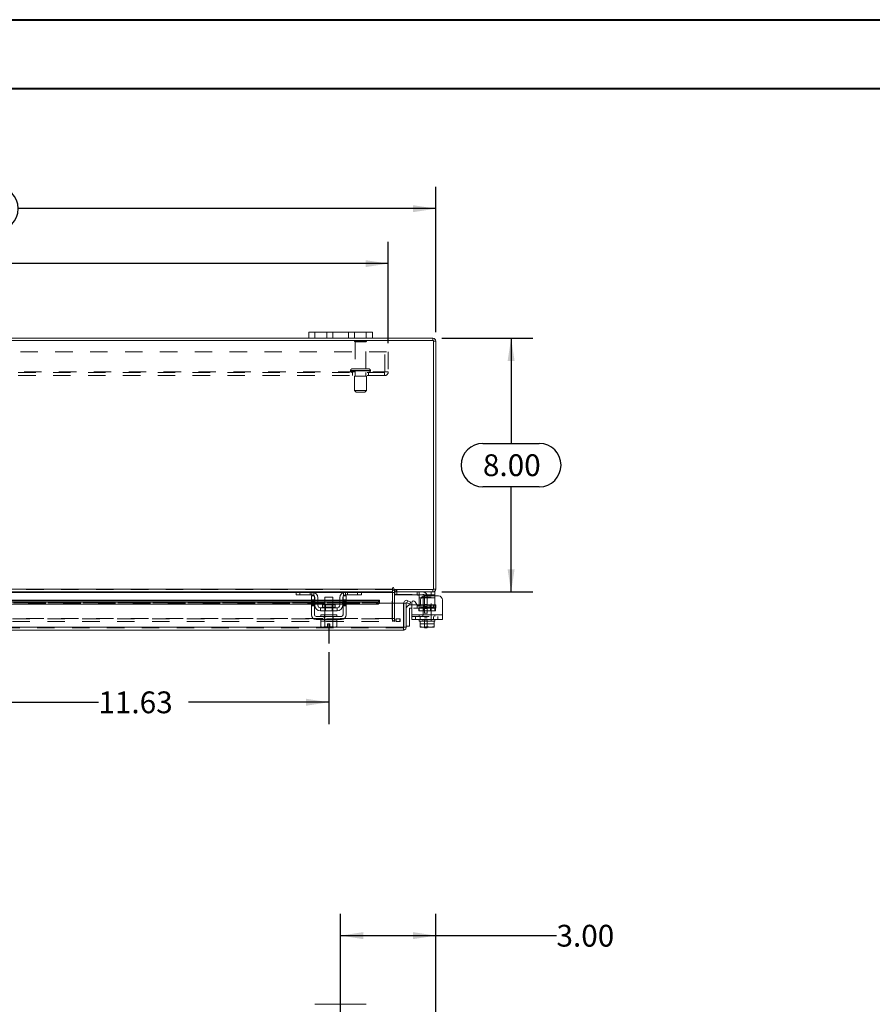
# Model space of a CAD drawing. Units: inches. Extents: x 0 to 23.4, y 0 to 16.5.
# Drawn here: x 6.1 to 11, y 10.9 to 16.5 of the extents above; entities that cross this region are included whole.
import ezdxf

# ---------------------------------------------------------------- set-up
doc = ezdxf.new("R2010")
doc.units = ezdxf.units.IN
doc.header["$MEASUREMENT"] = 0
doc.linetypes.add('HIDDEN', pattern=[0.075, 0.05, -0.025])
doc.layers.add('DIM', color=7, linetype='Continuous')
doc.styles.add('SLDTEXTSTYLE0', font='TXT', dxfattribs={"width": 0.75})
doc.dimstyles.new('SLDDIMSTYLE1', dxfattribs={"dimtxt": 0.125, "dimasz": 0.13, "dimexe": 0, "dimexo": 0.0625, "dimgap": 0.03125, "dimtad": 0, "dimtih": 1, "dimtoh": 1, "dimlfac": 5.5, "dimrnd": 1e-09, "dimzin": 4, "dimdsep": 46, "dimtxsty": 'SLDTEXTSTYLE0', "dimsah": 1, "dimcen": 0.09, "dimadec": 0, "dimazin": 1, "dimtfac": 1, "dimtofl": 0, "dimtmove": 0, "dimatfit": 3, "dimfxl": 1, "dimfrac": 2, "dimtolj": 1, "dimtzin": 12, "dimarcsym": 0})
doc.dimstyles.new('SLDDIMSTYLE2', dxfattribs={"dimtxt": 0.125, "dimasz": 0.13, "dimexe": 0, "dimexo": 0.0625, "dimgap": 0.03125, "dimtad": 0, "dimtih": 1, "dimtoh": 1, "dimlfac": 5.5, "dimrnd": 1e-09, "dimzin": 12, "dimdsep": 46, "dimtxsty": 'SLDTEXTSTYLE0', "dimsah": 1, "dimcen": 0.09, "dimadec": 0, "dimazin": 3, "dimtfac": 1, "dimtofl": 0, "dimtmove": 0, "dimatfit": 3, "dimfxl": 1, "dimfrac": 2, "dimtolj": 1, "dimtzin": 12, "dimarcsym": 0})

# ---------------------------------------------------------------- blocks, each defined once
blk = doc.blocks.new('_D_2')
at = {"layer": 'DIM'}
for p, q in [((7.915, 10.8359), (7.915, 11.4183)), ((8.4604, 10.7087), (8.4604, 11.4183)), ((7.915, 11.2933), (8.4604, 11.2933)), ((8.4604, 11.2933), (9.1525, 11.2933))]:
    blk.add_line(p, q, dxfattribs=at)
for points in [[(7.915, 11.2933), (8.045, 11.2733), (8.045, 11.3133)], [(8.4604, 11.2933), (8.3304, 11.3133), (8.3304, 11.2733)]]:
    blk.add_solid(points, dxfattribs=at)
at = {"layer": 'DIM', "insert": (9.1525, 11.3552, -0.8168), "char_height": 0.125, "attachment_point": 1, "style": 'SLDTEXTSTYLE0'}
blk.add_mtext('3.00', dxfattribs=at)
blk = doc.blocks.new('_D_7')
at = {"layer": 'DIM'}
for p, q in [((5.7332, 12.9179), (5.7332, 12.5062)), ((7.8468, 12.9179), (7.8468, 12.5062)), ((5.7332, 12.6312), (6.5259, 12.6312)), ((7.8468, 12.6312), (7.0431, 12.6312))]:
    blk.add_line(p, q, dxfattribs=at)
for points in [[(5.7332, 12.6312), (5.8632, 12.6112), (5.8632, 12.6512)], [(7.8468, 12.6312), (7.7168, 12.6512), (7.7168, 12.6112)]]:
    blk.add_solid(points, dxfattribs=at)
at = {"layer": 'DIM', "insert": (6.5259, 12.6931, 0.0007), "char_height": 0.125, "attachment_point": 1, "style": 'SLDTEXTSTYLE0'}
blk.add_mtext('11.63', dxfattribs=at)
blk = doc.blocks.new('_D_8')
at = {"layer": 'DIM'}
for p, q in [((3.0059, 14.7518), (3.0059, 15.5856)), ((5.5253, 15.5852), (5.941, 15.5852)), ((8.4604, 14.7518), (8.4604, 15.5856)), ((3.0059, 15.4606), (5.4007, 15.4606)), ((8.4604, 15.4606), (6.0656, 15.4606)), ((5.941, 15.336), (5.5253, 15.336))]:
    blk.add_line(p, q, dxfattribs=at)
for centre, start, end in [((5.5253, 15.4606), 90, 270), ((5.941, 15.4606), 270, 90)]:
    blk.add_arc(centre, 0.1246, start, end, dxfattribs=at)
for points in [[(3.0059, 15.4606), (3.1359, 15.4406), (3.1359, 15.4806)], [(8.4604, 15.4606), (8.3304, 15.4806), (8.3304, 15.4406)]]:
    blk.add_solid(points, dxfattribs=at)
at = {"layer": 'DIM', "insert": (5.5253, 15.5225, 0.0007), "char_height": 0.125, "attachment_point": 1, "style": 'SLDTEXTSTYLE0'}
blk.add_mtext('30.00', dxfattribs=at)
blk = doc.blocks.new('_D_9')
at = {"layer": 'DIM'}
for p, q in [((8.4945, 14.7178), (9.0174, 14.7178)), ((8.8924, 14.7178), (8.8924, 14.1151)), ((8.7308, 14.1151), (9.0541, 14.1151)), ((9.0541, 13.8659), (8.7308, 13.8659)), ((8.8924, 13.2632), (8.8924, 13.8659)), ((8.4945, 13.2632), (9.0174, 13.2632))]:
    blk.add_line(p, q, dxfattribs=at)
for centre, start, end in [((8.7308, 13.9905), 90, 270), ((9.0541, 13.9905), 270, 90)]:
    blk.add_arc(centre, 0.1246, start, end, dxfattribs=at)
for points in [[(8.8924, 14.7178), (8.8724, 14.5878), (8.9124, 14.5878)], [(8.8924, 13.2632), (8.9124, 13.3932), (8.8724, 13.3932)]]:
    blk.add_solid(points, dxfattribs=at)
at = {"layer": 'DIM', "insert": (8.7308, 14.0524, 0.0007), "char_height": 0.125, "attachment_point": 1, "style": 'SLDTEXTSTYLE0'}
blk.add_mtext('8.00', dxfattribs=at)
blk = doc.blocks.new('_D_11')
at = {"layer": 'DIM'}
for p, q in [((3.2786, 14.6898), (3.2786, 15.2706)), ((8.1877, 14.6898), (8.1877, 15.2706)), ((3.2786, 15.1456), (5.4746, 15.1456)), ((8.1877, 15.1456), (5.9917, 15.1456))]:
    blk.add_line(p, q, dxfattribs=at)
for points in [[(3.2786, 15.1456), (3.4086, 15.1256), (3.4086, 15.1656)], [(8.1877, 15.1456), (8.0577, 15.1656), (8.0577, 15.1256)]]:
    blk.add_solid(points, dxfattribs=at)
at = {"layer": 'DIM', "insert": (5.4746, 15.2076, 0.0007), "char_height": 0.125, "attachment_point": 1, "style": 'SLDTEXTSTYLE0'}
blk.add_mtext('27.00', dxfattribs=at)

msp = doc.modelspace()

# ---------------------------------------------------------------- linework, layer by layer
at = {"color": 7, "linetype": 'Continuous', "lineweight": 40}
for p, q in [((0.0031, 16.54389), (23.38893, 16.54389)), ((0.98736, 16.15019), (22.99523, 16.15019))]:
    msp.add_line(p, q, dxfattribs=at)
at = {"color": 7, "linetype": 'Continuous', "lineweight": 15}
for p, q in [((7.73316, 14.71776), (7.73316, 14.75194)), ((7.73316, 14.75194), (7.7677, 14.75194)), ((7.7677, 14.75194), (7.7677, 14.71776)), ((8.06225, 14.75194), (7.7677, 14.75194)), ((8.06225, 14.71776), (8.06225, 14.75194)), ((8.06225, 14.75194), (8.09679, 14.75194)), ((8.09679, 14.75194), (8.09679, 14.71776)), ((8.44685, 14.70417), (3.01946, 14.70417)), ((7.73316, 14.71776), (3.73316, 14.71776)), ((7.7677, 14.71776), (7.73316, 14.71776)), ((8.06225, 14.71776), (7.7677, 14.71776)), ((8.09679, 14.71776), (8.06225, 14.71776)), ((8.44448, 14.71776), (8.09679, 14.71776)), ((8.44448, 14.70417), (8.44448, 14.71776)), ((8.44685, 13.27679), (8.44685, 14.70417)), ((8.44685, 14.70181), (8.46043, 14.70181)), ((8.46043, 14.70181), (8.46043, 13.27916)), ((3.25366, 13.27916), (8.21265, 13.27916)), ((8.21265, 13.28595), (8.21265, 13.27916)), ((8.21265, 13.27916), (8.21265, 13.26321)), ((8.21944, 13.27679), (8.21944, 13.28595)), ((8.21944, 13.27679), (8.44685, 13.27679)), ((8.22401, 13.26321), (8.22401, 13.27679)), ((8.44448, 13.27679), (8.44448, 13.26321)), ((8.44685, 13.27916), (8.46043, 13.27916)), ((7.7477, 13.21541), (5.83225, 13.21541)), ((7.6621, 13.26321), (5.91785, 13.26321)), ((7.65952, 13.24594), (7.65952, 13.26321)), ((7.68134, 13.24594), (7.65952, 13.24594)), ((7.6621, 13.26321), (7.68134, 13.26321)), ((7.68134, 13.26321), (7.68134, 13.24594)), ((7.75043, 13.26321), (7.68134, 13.26321)), ((7.75043, 13.24594), (7.68134, 13.24594)), ((7.7477, 13.24048), (7.76497, 13.24048)), ((7.7477, 13.21776), (7.7477, 13.24048)), ((7.76497, 13.21776), (7.7477, 13.21776)), ((7.7477, 13.21776), (7.7477, 13.1323)), ((7.94316, 13.26321), (7.75043, 13.26321)), ((7.76497, 13.24048), (7.76497, 13.21776)), ((7.76497, 13.1323), (7.76497, 13.21776)), ((7.76679, 13.21541), (7.76497, 13.21541)), ((7.76679, 13.18685), (7.76679, 13.22957)), ((7.78406, 13.22957), (7.78406, 13.18685)), ((7.82406, 13.21541), (7.78406, 13.21541)), ((7.82406, 13.23321), (7.82406, 13.18994)), ((7.86952, 13.23321), (7.82406, 13.23321)), ((7.86952, 13.18994), (7.86952, 13.23321)), ((7.90952, 13.21541), (7.86952, 13.21541)), ((7.90952, 13.18685), (7.90952, 13.22957)), ((7.92679, 13.18685), (7.92679, 13.22957)), ((7.92861, 13.21541), (7.92679, 13.21541)), ((7.92861, 13.21776), (7.92861, 13.24048)), ((7.92861, 13.24048), (7.94588, 13.24048)), ((7.92861, 13.21776), (7.92861, 13.1323)), ((7.94588, 13.21776), (7.92861, 13.21776)), ((8.01225, 13.26321), (7.94316, 13.26321)), ((8.01225, 13.24594), (7.94316, 13.24594)), ((7.94588, 13.24048), (7.94588, 13.21776)), ((7.94588, 13.1323), (7.94588, 13.21776)), ((8.13823, 13.21541), (7.94588, 13.21541)), ((8.01225, 13.24594), (8.01225, 13.26321)), ((8.01225, 13.26321), (8.03149, 13.26321)), ((8.03406, 13.24594), (8.01225, 13.24594)), ((8.21265, 13.26321), (8.03149, 13.26321)), ((8.03406, 13.26321), (8.03406, 13.24594)), ((8.13823, 13.21541), (8.13823, 13.21344)), ((8.13823, 13.21327), (8.13823, 13.21344)), ((8.13823, 13.21344), (8.13823, 13.20166)), ((8.21265, 13.26085), (8.21265, 13.26321)), ((8.21265, 13.26085), (8.21265, 13.19946)), ((8.44448, 13.26321), (8.22401, 13.26321)), ((8.22401, 13.19946), (8.22401, 13.26085)), ((8.22401, 13.24866), (8.22583, 13.24866)), ((8.22583, 13.26315), (8.22583, 13.24594)), ((8.43419, 13.24594), (8.22583, 13.24594)), ((8.29398, 13.20166), (8.30078, 13.21344)), ((8.30078, 13.21344), (8.30108, 13.21327)), ((8.30108, 13.21327), (8.31653, 13.20435)), ((8.3651, 13.22957), (8.3651, 13.24177)), ((8.3651, 13.18685), (8.3651, 13.22957)), ((8.37365, 13.21776), (8.37365, 13.19389)), ((8.47601, 13.24048), (8.39637, 13.24048)), ((8.43419, 13.24594), (8.43419, 13.26321)), ((8.45601, 13.24594), (8.43419, 13.24594)), ((8.44448, 13.26321), (8.45601, 13.26321)), ((8.45601, 13.26321), (8.45601, 13.24594)), ((8.45601, 13.24594), (8.45601, 13.24048)), ((8.49874, 13.21776), (8.49874, 13.1323)), ((5.83225, 13.20435), (7.7477, 13.20435)), ((5.83225, 13.19259), (7.7477, 13.19259)), ((7.76497, 13.20435), (7.76679, 13.20435)), ((7.76497, 13.19259), (7.76679, 13.19259)), ((7.78406, 13.20435), (7.82406, 13.20435)), ((7.78406, 13.19259), (7.82406, 13.19259)), ((7.89497, 13.1723), (7.79861, 13.1723)), ((7.79861, 13.1723), (7.79861, 13.15503)), ((7.79861, 13.15503), (7.89497, 13.15503)), ((7.81052, 13.18994), (7.81052, 13.17594)), ((7.88306, 13.18994), (7.81052, 13.18994)), ((7.82406, 13.15503), (7.82406, 13.1323)), ((7.86952, 13.20435), (7.90952, 13.20435)), ((7.86952, 13.19259), (7.90952, 13.19259)), ((7.86952, 13.1323), (7.86952, 13.15503)), ((7.88306, 13.17594), (7.88306, 13.18994)), ((7.89497, 13.15503), (7.89497, 13.1723)), ((7.92679, 13.20435), (7.92861, 13.20435)), ((7.92679, 13.19259), (7.92861, 13.19259)), ((7.94588, 13.20435), (8.12005, 13.20435)), ((7.94588, 13.19259), (8.12005, 13.19259)), ((8.12005, 13.19259), (8.12005, 13.20435)), ((8.13823, 13.20166), (8.13823, 13.20151)), ((8.13823, 13.19946), (8.13823, 13.20166)), ((8.13823, 13.19946), (8.27459, 13.19946)), ((8.27459, 13.06086), (8.27459, 13.19946)), ((8.27716, 13.06086), (8.27716, 13.19946)), ((8.27716, 13.19946), (8.29075, 13.19946)), ((8.29075, 13.19946), (8.29075, 13.06086)), ((8.29429, 13.20151), (8.29398, 13.20166)), ((8.30974, 13.19259), (8.29429, 13.20151)), ((8.30893, 13.16582), (8.30893, 13.06764)), ((8.31653, 13.20435), (8.30974, 13.19259)), ((8.31438, 13.18946), (8.32237, 13.18946)), ((8.32237, 13.17128), (8.31438, 13.17128)), ((8.32237, 13.1323), (8.32237, 13.20127)), ((8.34273, 13.20673), (8.35329, 13.18844)), ((8.3527, 13.18946), (8.3651, 13.18946)), ((8.3651, 13.18324), (8.3651, 13.18685)), ((7.91952, 13.12321), (7.77406, 13.12321)), ((7.77406, 13.10594), (7.91952, 13.10594)), ((7.80088, 13.09685), (7.80088, 13.06582)), ((7.80134, 13.09685), (7.80088, 13.09685)), ((7.80134, 13.1323), (7.80134, 13.12321)), ((7.80134, 13.1323), (7.89225, 13.1323)), ((7.80134, 13.10594), (7.80134, 13.09685)), ((7.80134, 13.09685), (7.82382, 13.09685)), ((7.82382, 13.09685), (7.82336, 13.09685)), ((7.82382, 13.06582), (7.82382, 13.09685)), ((7.82386, 13.09685), (7.82382, 13.09685)), ((7.82386, 13.09685), (7.82386, 13.06582)), ((7.82479, 13.09685), (7.82386, 13.09685)), ((7.82479, 13.09685), (7.8688, 13.09685)), ((7.86972, 13.09685), (7.8688, 13.09685)), ((7.86972, 13.06582), (7.86972, 13.09685)), ((7.86977, 13.09685), (7.86972, 13.09685)), ((7.86972, 13.09685), (7.89225, 13.09685)), ((7.86977, 13.09685), (7.86977, 13.06582)), ((7.87023, 13.09685), (7.86977, 13.09685)), ((7.8927, 13.09685), (7.89224, 13.09685)), ((7.89225, 13.12321), (7.89225, 13.1323)), ((7.89225, 13.09685), (7.89225, 13.10594)), ((7.8927, 13.06582), (7.8927, 13.09685)), ((8.32237, 13.1323), (8.49874, 13.1323)), ((8.32237, 13.10594), (8.32237, 13.1323)), ((8.49874, 13.10594), (8.32237, 13.10594)), ((8.3651, 13.10594), (8.3651, 13.09685)), ((8.3651, 13.09685), (8.37081, 13.09685)), ((8.37078, 13.06582), (8.37078, 13.09685)), ((8.37081, 13.09685), (8.37078, 13.09685)), ((8.37081, 13.09685), (8.37081, 13.06582)), ((8.37161, 13.09685), (8.37081, 13.09685)), ((8.37161, 13.09685), (8.41037, 13.09685)), ((8.41056, 13.09685), (8.40976, 13.09685)), ((8.41056, 13.09685), (8.41056, 13.06582)), ((8.41136, 13.09685), (8.41056, 13.09685)), ((8.41136, 13.09685), (8.4495, 13.09685)), ((8.4503, 13.09685), (8.4495, 13.09685)), ((8.4503, 13.06582), (8.4503, 13.09685)), ((8.45033, 13.09685), (8.4503, 13.09685)), ((8.4503, 13.09685), (8.45601, 13.09685)), ((8.45033, 13.09685), (8.45033, 13.06582)), ((8.45601, 13.09685), (8.45601, 13.10594)), ((8.49874, 13.1323), (8.49874, 13.10594)), ((8.2748, 13.04492), (3.18742, 13.04492)), ((8.27459, 13.06086), (3.18763, 13.06086)), ((7.80088, 13.06582), (7.80697, 13.0623)), ((7.80088, 13.06582), (7.81131, 13.0623)), ((7.80697, 13.0623), (7.81131, 13.0623)), ((7.81339, 13.0623), (7.81131, 13.0623)), ((7.81339, 13.0623), (7.82382, 13.06582)), ((7.81339, 13.0623), (7.83997, 13.0623)), ((7.82386, 13.06582), (7.82382, 13.06582)), ((7.82386, 13.06582), (7.83997, 13.06261)), ((7.83997, 13.08066), (7.85361, 13.08066)), ((7.83997, 13.06261), (7.83997, 13.08066)), ((7.83997, 13.0623), (7.83997, 13.06261)), ((7.85361, 13.08066), (7.85361, 13.06261)), ((7.85361, 13.06261), (7.86972, 13.06582)), ((7.85361, 13.06261), (7.85361, 13.0623)), ((7.85361, 13.0623), (7.8802, 13.0623)), ((7.86972, 13.06582), (7.86977, 13.06582)), ((7.86977, 13.06582), (7.8802, 13.0623)), ((7.88227, 13.0623), (7.8802, 13.0623)), ((7.88227, 13.0623), (7.8927, 13.06582)), ((7.88227, 13.0623), (7.88661, 13.0623)), ((7.88661, 13.0623), (7.8927, 13.06582)), ((8.2748, 13.0585), (8.2748, 13.04492)), ((8.29075, 13.06086), (8.27716, 13.06086)), ((8.29075, 13.06764), (8.30893, 13.06764)), ((8.37078, 13.06261), (8.37078, 13.06582)), ((8.37078, 13.06582), (8.37081, 13.06582)), ((8.37133, 13.0623), (8.37078, 13.06261)), ((8.37081, 13.06582), (8.38889, 13.0623)), ((8.37133, 13.0623), (8.38889, 13.0623)), ((8.39248, 13.0623), (8.38889, 13.0623)), ((8.39248, 13.0623), (8.41056, 13.06582)), ((8.39248, 13.0623), (8.42863, 13.0623)), ((8.39583, 13.05866), (8.39583, 13.0623)), ((8.41037, 13.05866), (8.39583, 13.05866)), ((8.41037, 13.0623), (8.41037, 13.05866)), ((8.41056, 13.06582), (8.42863, 13.0623)), ((8.43223, 13.0623), (8.42863, 13.0623)), ((8.43223, 13.0623), (8.4503, 13.06582)), ((8.43223, 13.0623), (8.44979, 13.0623)), ((8.44979, 13.0623), (8.45033, 13.06261)), ((8.45033, 13.06582), (8.4503, 13.06582)), ((8.45033, 13.06582), (8.45033, 13.06261)), ((8.06225, 10.89958), (7.7677, 10.89958))]:
    msp.add_line(p, q, dxfattribs=at)
at = {"color": 7, "linetype": 'HIDDEN', "lineweight": 0}
for p, q in [((7.7677, 14.71776), (7.7677, 14.75194)), ((7.83497, 14.75194), (7.83497, 14.71776)), ((7.86952, 14.71776), (7.86952, 14.75194)), ((7.86952, 14.75194), (7.86952, 14.71776)), ((7.96043, 14.71776), (7.96043, 14.75194)), ((7.96043, 14.71776), (7.96043, 14.75194)), ((7.99497, 14.71776), (7.99497, 14.75194)), ((8.06225, 14.75194), (8.06225, 14.71776)), ((8.06316, 14.70217), (7.99406, 14.70217)), ((8.05861, 14.69763), (7.99861, 14.69763)), ((7.99861, 14.69763), (7.99861, 14.54217)), ((8.05861, 14.54217), (8.05861, 14.69763)), ((8.44448, 14.70417), (8.44448, 14.71776)), ((8.44685, 14.70181), (8.46043, 14.70181)), ((3.27861, 14.63981), (8.1877, 14.63981)), ((8.16879, 14.52472), (8.16879, 14.63981)), ((8.1877, 14.63981), (8.1877, 14.52472)), ((3.29988, 14.52472), (8.16643, 14.52472)), ((8.16643, 14.52236), (3.29988, 14.52236)), ((7.97179, 14.53308), (8.08513, 14.53308)), ((7.97179, 14.53308), (7.97179, 14.53145)), ((7.97179, 14.53145), (8.08513, 14.53145)), ((8.08542, 14.53308), (7.97203, 14.53308)), ((8.08542, 14.53145), (7.97203, 14.53145)), ((8.07634, 14.54217), (7.98088, 14.54217)), ((7.98316, 14.52236), (7.98316, 14.50345)), ((7.99861, 14.52236), (7.99861, 14.49963)), ((8.05861, 14.49963), (8.05861, 14.52236)), ((8.07406, 14.50345), (8.07406, 14.52236)), ((8.08543, 14.53145), (8.08543, 14.53308)), ((8.16643, 14.52472), (8.1877, 14.52472)), ((8.16643, 14.50345), (8.16643, 14.52472)), ((8.16643, 14.50345), (3.29988, 14.50345)), ((8.0627, 14.49963), (7.99452, 14.49963)), ((7.99452, 14.49963), (7.99452, 14.41781)), ((8.0627, 14.41781), (8.0627, 14.49963)), ((8.0627, 14.41781), (7.99452, 14.41781)), ((7.99452, 14.41781), (8.00361, 14.40872)), ((8.05361, 14.40872), (8.00361, 14.40872)), ((8.05361, 14.40872), (8.0627, 14.41781)), ((3.25366, 13.27916), (8.21265, 13.27916)), ((8.21265, 13.27679), (3.25366, 13.27679)), ((8.22637, 13.27679), (8.22401, 13.27662)), ((8.22637, 13.26321), (8.22637, 13.27679)), ((8.23316, 13.26321), (8.23316, 13.27679)), ((8.23656, 13.26321), (8.23656, 13.27679)), ((8.44448, 13.27679), (8.44448, 13.26321)), ((8.44685, 13.27916), (8.46043, 13.27916)), ((8.21265, 13.26085), (3.25366, 13.26085)), ((8.13823, 13.21327), (3.32399, 13.21327)), ((7.65952, 13.26085), (7.76281, 13.26085)), ((7.68134, 13.24594), (7.68134, 13.26321)), ((7.73952, 13.26321), (7.73952, 13.24594)), ((7.7477, 13.21776), (7.76497, 13.21776)), ((7.76497, 13.21541), (7.7477, 13.21541)), ((7.7477, 13.21327), (7.76497, 13.21327)), ((7.76497, 13.21218), (7.7477, 13.21218)), ((7.75043, 13.26321), (7.75043, 13.24594)), ((7.76134, 13.24177), (7.76134, 13.26139)), ((7.78406, 13.21541), (7.76679, 13.21541)), ((7.76679, 13.21327), (7.78406, 13.21327)), ((7.86952, 13.21541), (7.82406, 13.21541)), ((7.82406, 13.21327), (7.86952, 13.21327)), ((7.92679, 13.21541), (7.90952, 13.21541)), ((7.90952, 13.21327), (7.92679, 13.21327)), ((7.92861, 13.21776), (7.94588, 13.21776)), ((7.94588, 13.21541), (7.92861, 13.21541)), ((7.92861, 13.21327), (7.94588, 13.21327)), ((7.94588, 13.21218), (7.92861, 13.21218)), ((7.93077, 13.26085), (8.03406, 13.26085)), ((7.93225, 13.26139), (7.93225, 13.24177)), ((7.94316, 13.24594), (7.94316, 13.26321)), ((7.95406, 13.24594), (7.95406, 13.26321)), ((8.01225, 13.26321), (8.01225, 13.24594)), ((8.21043, 13.11092), (8.21043, 13.26085)), ((8.22401, 13.26085), (8.21043, 13.26085)), ((8.21265, 13.26085), (8.21043, 13.26085)), ((8.22401, 13.26321), (8.22401, 13.26085)), ((8.22583, 13.26321), (8.22583, 13.26315)), ((8.22583, 13.24866), (8.38674, 13.24866)), ((8.23674, 13.24594), (8.23674, 13.26321)), ((8.30078, 13.21344), (8.29398, 13.20166)), ((8.35419, 13.26321), (8.35419, 13.24594)), ((8.3651, 13.24177), (8.3651, 13.26139)), ((8.3651, 13.22957), (8.45601, 13.22957)), ((8.45601, 13.22957), (8.37696, 13.22957)), ((8.43328, 13.23321), (8.38783, 13.23321)), ((8.38783, 13.23321), (8.38783, 13.09685)), ((8.39583, 13.23957), (8.39583, 13.10412)), ((8.41037, 13.23957), (8.41037, 13.10412)), ((8.43328, 13.09685), (8.43328, 13.23321)), ((8.43419, 13.26321), (8.43419, 13.24594)), ((8.45601, 13.24048), (8.45601, 13.22957)), ((8.45601, 13.18685), (8.45601, 13.22957)), ((8.13823, 13.20182), (3.32399, 13.20182)), ((8.13823, 13.20151), (3.32399, 13.20151)), ((3.32399, 13.19946), (8.13823, 13.19946)), ((3.32454, 13.19946), (8.13768, 13.19946)), ((7.76497, 13.20673), (7.7477, 13.20673)), ((7.7477, 13.20435), (7.76497, 13.20435)), ((7.7477, 13.20127), (7.76497, 13.20127)), ((7.76497, 13.19389), (7.7477, 13.19389)), ((7.7477, 13.19259), (7.76497, 13.19259)), ((7.7477, 13.18844), (7.76497, 13.18844)), ((7.7477, 13.18298), (7.76497, 13.18298)), ((7.76679, 13.20435), (7.78406, 13.20435)), ((7.76679, 13.19259), (7.78406, 13.19259)), ((7.84679, 13.17594), (7.81052, 13.17594)), ((7.8106, 13.17594), (7.88298, 13.17594)), ((7.82406, 13.20435), (7.86952, 13.20435)), ((7.82406, 13.19259), (7.86952, 13.19259)), ((7.82406, 13.18994), (7.82406, 13.15503)), ((7.82743, 13.18994), (7.82743, 13.15503)), ((7.88306, 13.17594), (7.84679, 13.17594)), ((7.86616, 13.15503), (7.86616, 13.18994)), ((7.86952, 13.15503), (7.86952, 13.18994)), ((7.90952, 13.20435), (7.92679, 13.20435)), ((7.90952, 13.19259), (7.92679, 13.19259)), ((7.92861, 13.20673), (7.94588, 13.20673)), ((7.92861, 13.20435), (7.94588, 13.20435)), ((7.94588, 13.20127), (7.92861, 13.20127)), ((7.94588, 13.19389), (7.92861, 13.19389)), ((7.92861, 13.19259), (7.94588, 13.19259)), ((7.94588, 13.18844), (7.92861, 13.18844)), ((7.92861, 13.18298), (7.94588, 13.18298)), ((8.12005, 13.20435), (8.12005, 13.19259)), ((8.21265, 13.19946), (8.21265, 13.11092)), ((8.22401, 13.11092), (8.22401, 13.19946)), ((8.32237, 13.18946), (8.3527, 13.18946)), ((8.43329, 13.17128), (8.32237, 13.17128)), ((8.35365, 13.18946), (8.35365, 13.17128)), ((8.36237, 13.15503), (8.36237, 13.1723)), ((8.36237, 13.1723), (8.3651, 13.1723)), ((8.36237, 13.15503), (8.3651, 13.15503)), ((8.3651, 13.18946), (8.43329, 13.18946)), ((8.45601, 13.18685), (8.3651, 13.18685)), ((8.3651, 13.15503), (8.3651, 13.18324)), ((8.3651, 13.1723), (8.45601, 13.1723)), ((8.45601, 13.15503), (8.3651, 13.15503)), ((8.37107, 13.18685), (8.45601, 13.18685)), ((8.44683, 13.18994), (8.37428, 13.18994)), ((8.37428, 13.18994), (8.37428, 13.17594)), ((8.37428, 13.17594), (8.44649, 13.17594)), ((8.39119, 13.18994), (8.39119, 13.15503)), ((8.41037, 13.19221), (8.39583, 13.19221)), ((8.41037, 13.19212), (8.39583, 13.19212)), ((8.41037, 13.18085), (8.39583, 13.18085)), ((8.39583, 13.16948), (8.41037, 13.16948)), ((8.42184, 13.18946), (8.42184, 13.17128)), ((8.42992, 13.15503), (8.42992, 13.18994)), ((8.43329, 13.17128), (8.43329, 13.18946)), ((8.43329, 13.18946), (8.46165, 13.18946)), ((8.46165, 13.17128), (8.43329, 13.17128)), ((8.44683, 13.17594), (8.44683, 13.18994)), ((8.45601, 13.18685), (8.45601, 13.15503)), ((8.45874, 13.1723), (8.45601, 13.1723)), ((8.45874, 13.15503), (8.45601, 13.15503)), ((8.45874, 13.1723), (8.45874, 13.15503)), ((8.46165, 13.18946), (8.46165, 13.17128)), ((3.23373, 13.10856), (8.23258, 13.10856)), ((3.23373, 13.09497), (8.23258, 13.09497)), ((8.21265, 13.11092), (3.25366, 13.11092)), ((7.82125, 13.10594), (7.82125, 13.12321)), ((7.82316, 13.1323), (7.82316, 13.12321)), ((7.82316, 13.10594), (7.82316, 13.09685)), ((7.82382, 13.09685), (7.82386, 13.09685)), ((7.82386, 13.09685), (7.82382, 13.09685)), ((7.82382, 13.09685), (7.82386, 13.09685)), ((7.82406, 13.1323), (7.82406, 13.09685)), ((7.86952, 13.09685), (7.86952, 13.1323)), ((7.86972, 13.09685), (7.86977, 13.09685)), ((7.86977, 13.09685), (7.86972, 13.09685)), ((7.86972, 13.09685), (7.86977, 13.09685)), ((7.87043, 13.12321), (7.87043, 13.1323)), ((7.87043, 13.09685), (7.87043, 13.10594)), ((7.87234, 13.10594), (7.87234, 13.12321)), ((8.22401, 13.11092), (8.21043, 13.11092)), ((8.21265, 13.10856), (8.21265, 13.11092)), ((8.21265, 13.10856), (8.21265, 13.09497)), ((8.22344, 13.10856), (8.22344, 13.09497)), ((8.22637, 13.10856), (8.22637, 13.09497)), ((8.23258, 13.09497), (8.23258, 13.10856)), ((8.23258, 13.10856), (8.25531, 13.10856)), ((8.25531, 13.09497), (8.23258, 13.09497)), ((8.25531, 13.10856), (8.25531, 13.09497)), ((8.25588, 13.10856), (8.25531, 13.10856)), ((8.25588, 13.09497), (8.25531, 13.09497)), ((8.25588, 13.09497), (8.25588, 13.10856)), ((8.49874, 13.1323), (8.32237, 13.1323)), ((8.3651, 13.1323), (8.32237, 13.1323)), ((8.32237, 13.12321), (8.49874, 13.12321)), ((8.3451, 13.12321), (8.3451, 13.10594)), ((8.3651, 13.1323), (8.45601, 13.1323)), ((8.3651, 13.1323), (8.3651, 13.12321)), ((8.37065, 13.10594), (8.37065, 13.12321)), ((8.37078, 13.09685), (8.37081, 13.09685)), ((8.38692, 13.1323), (8.38692, 13.12321)), ((8.38692, 13.10594), (8.38692, 13.09685)), ((8.41037, 13.14103), (8.39583, 13.14103)), ((8.41037, 13.1183), (8.39583, 13.1183)), ((8.39583, 13.10703), (8.41037, 13.10703)), ((8.39583, 13.10412), (8.41037, 13.10412)), ((8.39583, 13.0623), (8.39583, 13.10412)), ((8.41037, 13.10412), (8.41037, 13.0623)), ((8.43419, 13.12321), (8.43419, 13.1323)), ((8.43419, 13.09685), (8.43419, 13.10594)), ((8.44719, 13.10594), (8.44719, 13.12321)), ((8.4503, 13.09685), (8.45033, 13.09685)), ((8.45601, 13.12321), (8.45601, 13.1323)), ((8.49874, 13.1323), (8.45601, 13.1323)), ((8.47274, 13.10594), (8.47274, 13.12321)), ((8.2748, 13.0585), (3.18742, 13.0585)), ((3.18763, 13.06086), (8.27459, 13.06086)), ((8.37078, 13.08066), (8.45033, 13.08066))]:
    msp.add_line(p, q, dxfattribs=at)
at = {"color": 8, "linetype": 'Continuous', "lineweight": 15}
for p, q in [((5.83225, 13.21327), (7.7477, 13.21327)), ((5.92043, 13.26085), (7.65952, 13.26085)), ((7.76281, 13.26085), (7.93077, 13.26085)), ((7.76497, 13.21327), (7.76679, 13.21327)), ((7.78406, 13.21327), (7.82406, 13.21327)), ((7.86952, 13.21327), (7.90952, 13.21327)), ((7.92679, 13.21327), (7.92861, 13.21327)), ((7.94588, 13.21327), (8.13823, 13.21327)), ((8.03406, 13.26085), (8.21265, 13.26085)), ((8.22401, 13.26085), (8.21265, 13.26085)), ((8.37696, 13.22957), (8.3651, 13.22957)), ((7.81052, 13.17594), (7.88306, 13.17594)), ((8.13768, 13.19946), (8.13823, 13.19946)), ((8.3651, 13.18685), (8.37107, 13.18685))]:
    msp.add_line(p, q, dxfattribs=at)
at = {"color": 7, "linetype": 'HIDDEN', "lineweight": 0, "flags": 128}
for points in [[(7.76263, 13.24048), (7.76403, 13.23866), (7.76497, 13.23707)], [(7.92861, 13.23707), (7.92955, 13.23866), (7.93096, 13.24048)]]:
    msp.add_lwpolyline(points, dxfattribs=at)
at = {"color": 7, "linetype": 'Continuous', "lineweight": 15, "flags": 128}
for points in [[(8.12005, 13.20435), (8.12355, 13.20452), (8.12693, 13.20503), (8.13004, 13.20585), (8.13278, 13.20695), (8.13504, 13.2083), (8.13674, 13.20984), (8.13782, 13.21152), (8.13823, 13.21327)], [(8.13823, 13.20151), (8.13782, 13.19976), (8.13674, 13.19808), (8.13504, 13.19654), (8.13278, 13.19519), (8.13004, 13.19409), (8.12693, 13.19327), (8.12355, 13.19276), (8.12005, 13.19259)]]:
    msp.add_lwpolyline(points, dxfattribs=at)
at = {"color": 7, "linetype": 'HIDDEN', "lineweight": 0}
for centre, radius, start, end in [((7.99783, 14.69963), 0.00455, 90, 145.9442), ((7.99861, 14.70217), 0.00455, 180, 270), ((8.05861, 14.70217), 0.00455, 270, 0), ((8.05939, 14.69963), 0.00455, 34.0558, 90), ((8.44448, 14.70181), 0.00236, 0, 90), ((7.98088, 14.53308), 0.00909, 90, 180), ((7.98088, 14.53145), 0.00909, 180, 270), ((8.07634, 14.53308), 0.00909, 0, 90), ((8.07634, 14.53145), 0.00909, 270, 360), ((8.16643, 14.52472), 0.00236, 270, 0), ((8.16643, 14.52472), 0.02127, 270, 0), ((8.22637, 13.26085), 0.01595, 149.41659, 180), ((8.44448, 13.27916), 0.00236, 270, 0), ((8.38674, 13.23957), 0.02364, 0, 90), ((8.38674, 13.23957), 0.00909, 0, 90), ((8.37065, 13.17594), 0.00364, 270, 0), ((8.45046, 13.17594), 0.00364, 180, 270), ((8.22637, 13.11092), 0.01595, 180, 270), ((8.22637, 13.11092), 0.00236, 180, 270)]:
    msp.add_arc(centre, radius, start, end, dxfattribs=at)
at = {"color": 7, "linetype": 'Continuous', "lineweight": 15}
for centre, radius, start, end in [((8.44448, 14.70181), 0.01595, 0, 90), ((8.21604, 13.28595), 0.0034, 0, 180), ((8.22637, 13.26085), 0.01595, 98.52452, 149.41659), ((8.44448, 13.27916), 0.01595, 270, 0), ((7.75043, 13.22957), 0.03364, 0, 90), ((7.75043, 13.22957), 0.01636, 41.81031, 90), ((7.75043, 13.22957), 0.01636, 0, 27.26604), ((7.94316, 13.22957), 0.03364, 90, 180), ((7.94316, 13.22957), 0.01636, 152.73396, 180), ((7.94316, 13.22957), 0.01636, 90, 138.18969), ((8.22637, 13.26085), 0.00236, 90, 180), ((8.29311, 13.19946), 0.01595, 61.24196, 180), ((8.33328, 13.20127), 0.01091, 30, 180), ((8.39637, 13.21776), 0.02273, 90, 180), ((8.47601, 13.21776), 0.02273, 0, 90), ((7.79861, 13.18685), 0.03182, 180, 270), ((7.79861, 13.18685), 0.01455, 180, 270), ((7.80688, 13.17594), 0.00364, 270, 0), ((7.8867, 13.17594), 0.00364, 180, 270), ((7.89497, 13.18685), 0.03182, 270, 0), ((7.89497, 13.18685), 0.01455, 270, 0), ((8.29311, 13.19946), 0.00236, 68.40791, 180), ((8.31438, 13.16582), 0.02364, 90, 180), ((8.31438, 13.16582), 0.00545, 90, 180), ((8.36274, 13.19389), 0.01091, 210, 0), ((7.77406, 13.1323), 0.02636, 180, 270), ((7.77406, 13.1323), 0.00909, 180, 270), ((7.91952, 13.1323), 0.00909, 270, 0), ((7.91952, 13.1323), 0.02636, 270, 360)]:
    msp.add_arc(centre, radius, start, end, dxfattribs=at)
at = {"color": 7, "linetype": 'HIDDEN', "lineweight": 0}
msp.add_open_spline([(8.35419, 13.26321), (8.35542, 13.26321), (8.35787, 13.26321), (8.36113, 13.26316), (8.36357, 13.26289), (8.3649, 13.2623), (8.36504, 13.26166), (8.3651, 13.26139)], degree=3, knots=[0, 0, 0, 0, 0.2121536, 0.4243316, 0.6355181, 0.842945, 1, 1, 1, 1], dxfattribs=at)
at = {"color": 7, "linetype": 'Continuous', "lineweight": 15}
msp.add_open_spline([(8.3651, 13.24177), (8.36504, 13.24252), (8.36491, 13.24402), (8.36353, 13.24526), (8.36126, 13.24581), (8.35831, 13.24594), (8.35581, 13.24594), (8.35441, 13.24594), (8.35419, 13.24594)], degree=3, knots=[0, 0, 0, 0, 0.19997235, 0.40095032, 0.58292556, 0.76680679, 0.96350133, 1, 1, 1, 1], dxfattribs=at)
for points in [[(8.27459, 13.06086), (8.27461, 13.05877), (8.27464, 13.05459), (8.2747, 13.04932), (8.27475, 13.04563), (8.27478, 13.04516), (8.2748, 13.04492)], [(8.2748, 13.04492), (8.27689, 13.04516), (8.28107, 13.04563), (8.28634, 13.04932), (8.29003, 13.05459), (8.29051, 13.05877), (8.29075, 13.06086)], [(8.2748, 13.0585), (8.27511, 13.05853), (8.27573, 13.0586), (8.27651, 13.05915), (8.27706, 13.05993), (8.27713, 13.06055), (8.27716, 13.06086)]]:
    msp.add_open_spline(points, degree=3, dxfattribs=at)
at = {"layer": 'DIM'}
msp.add_line((7.84679, 13.08066), (7.84679, 12.96787), dxfattribs=at)

# ---------------------------------------------------------------- dimensions: what is measured, and where the dimension line sits
for base, p1, p2, dimstyle, picture, middle in [((8.46043, 15.4606), (3.00588, 14.70181), (8.46043, 14.70181), 'SLDDIMSTYLE1', '_D_8', (5.73316, 15.4606)), ((8.1877, 15.14564), (3.27861, 14.63981), (8.1877, 14.63981), 'SLDDIMSTYLE1', '_D_11', (5.73316, 15.14564)), ((5.73316, 12.63121), (7.84679, 12.96787), (5.73316, 12.96787), 'SLDDIMSTYLE2', '_D_7', (6.78448, 12.63121)), ((8.46043, 11.29328), (7.91497, 10.78594), (8.46043, 10.65872), 'SLDDIMSTYLE1', '_D_2', (9.36488, 11.29328))]:
    dim = msp.add_linear_dim(base=base, p1=p1, p2=p2, dimstyle=dimstyle, dxfattribs=at)
    dim.commit()
    dim.dimension.update_dxf_attribs({"geometry": picture, "text_midpoint": middle, "dimtype": 160})
dim = msp.add_linear_dim(base=(8.89244, 13.26321), p1=(8.44448, 14.71776), p2=(8.44448, 13.26321), angle=90, dimstyle='SLDDIMSTYLE1', dxfattribs=at)
dim.commit()
dim.dimension.update_dxf_attribs({"geometry": '_D_9', "text_midpoint": (8.89244, 13.99048), "dimtype": 160})

doc.saveas('drawing.dxf')
